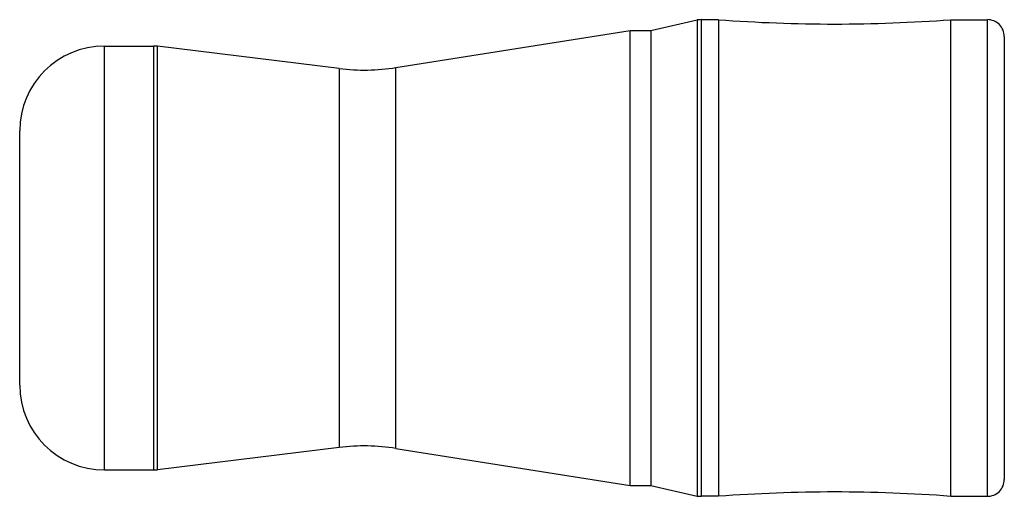
# Model space of a CAD drawing. Units: millimetres. Extents: x 8.3 to 70.2, y 40.6 to 70.6.
import ezdxf

# ---------------------------------------------------------------- set-up
doc = ezdxf.new("R2010")
doc.units = ezdxf.units.MM
doc.header["$LTSCALE"] = 7.214143
doc.layers.get('0').update_dxf_attribs({"linetype": 'CONTINUOUS'})

msp = doc.modelspace()

# ---------------------------------------------------------------- linework, layer by layer
at = {"color": 7}
for p, q in [((47.996, 69.924), (50.895, 70.589)), ((50.895, 70.589), (50.895, 40.625)), ((51.171, 40.607), (51.171, 70.606)), ((52.241, 70.605), (51.171, 70.606)), ((52.241, 70.605), (52.241, 40.608)), ((66.855, 70.606), (69.147, 70.606)), ((66.855, 40.607), (66.855, 70.606)), ((69.147, 70.606), (69.147, 40.607)), ((31.967, 67.592), (46.69, 69.924)), ((46.69, 41.29), (46.69, 69.924)), ((46.69, 69.924), (47.996, 69.924)), ((47.996, 69.924), (47.996, 41.29)), ((70.215, 69.539), (70.215, 41.674)), ((13.645, 42.266), (13.645, 68.948)), ((13.645, 68.948), (16.717, 68.948)), ((16.717, 68.948), (16.717, 42.266)), ((16.977, 42.281), (16.977, 68.933)), ((28.402, 67.53), (16.977, 68.933)), ((28.403, 67.529), (28.403, 43.684)), ((31.967, 43.622), (31.967, 67.592)), ((8.309, 47.602), (8.309, 63.612)), ((28.402, 43.684), (16.977, 42.281)), ((31.967, 43.622), (46.69, 41.29)), ((13.645, 42.266), (16.717, 42.266)), ((46.69, 41.29), (47.996, 41.29)), ((47.996, 41.29), (50.895, 40.625)), ((52.241, 40.608), (51.171, 40.607)), ((66.855, 40.607), (69.147, 40.607))]:
    msp.add_line(p, q, dxfattribs=at)
for centre, radius, start, end in [((51.17, 68.437), 2.17, 89.99404, 97.29676), ((59.539, 167.942), 97.61, 265.71226, 274.29855), ((69.148, 69.54), 1.067, 359.98245, 90.02679), ((13.645, 63.611), 5.336, 90, 179.99642), ((16.716, 66.68), 2.267, 83.37114, 89.96702), ((29.963, 80.239), 12.805, 262.99983, 279.00451), ((13.645, 47.602), 5.336, 180.00358, 270), ((29.963, 30.975), 12.805, 80.99549, 97.00017), ((16.716, 44.533), 2.267, 270.03298, 276.62886), ((69.148, 41.674), 1.067, 269.97321, 0.01755), ((59.539, -56.729), 97.61, 85.70145, 94.28774), ((51.17, 42.777), 2.17, 262.70324, 270.00596)]:
    msp.add_arc(centre, radius, start, end, dxfattribs=at)

doc.saveas('drawing.dxf')
